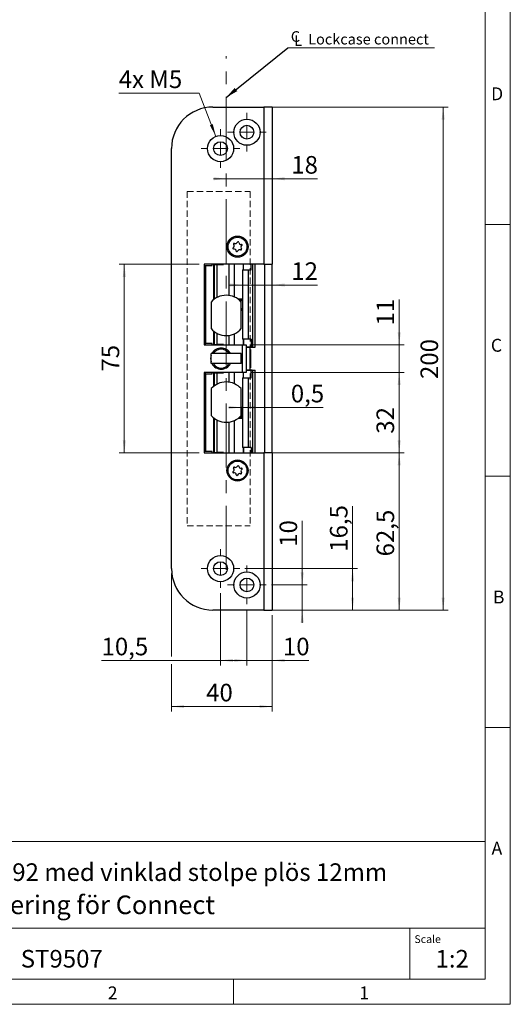
# Model space of a CAD drawing. Units: millimetres. Extents: x 0 to 210, y 0 to 297.
# Drawn here: x 112 to 210, y 0 to 196 of the extents above; entities that cross this region are included whole.
import ezdxf

# ---------------------------------------------------------------- set-up
doc = ezdxf.new("R2010")
doc.units = ezdxf.units.MM
doc.linetypes.add('CENTERX2', pattern=[20.32, 12.7, -2.54, 2.54, -2.54])
doc.linetypes.add('HIDDEN', pattern=[1.905, 1.27, -0.635])
doc.styles.add('SLDTEXTSTYLE0', font='TXT', dxfattribs={"width": 0.75})
doc.styles.add('SLDTEXTSTYLE1', font='TXT', dxfattribs={"width": 0.7})
doc.dimstyles.new('SLDDIMSTYLE0', dxfattribs={"dimtxt": 3.5, "dimasz": 2.5, "dimexe": 0, "dimexo": 0.0625, "dimgap": 0.875, "dimtad": 1, "dimlfac": 2, "dimrnd": 1e-09, "dimzin": 12, "dimdsep": 46, "dimtxsty": 'SLDTEXTSTYLE0', "dimsah": 1, "dimcen": 0.09, "dimadec": 0, "dimazin": 3, "dimtfac": 1, "dimtofl": 0, "dimtmove": 0, "dimatfit": 3, "dimfxl": 0, "dimfrac": 2, "dimtolj": 1, "dimtzin": 12, "dimarcsym": 0})
doc.dimstyles.new('SLDDIMSTYLE1', dxfattribs={"dimtxt": 3.5, "dimasz": 2.5, "dimexe": 0, "dimexo": 0.0625, "dimgap": 0.875, "dimtad": 1, "dimlfac": 2, "dimrnd": 1e-09, "dimzin": 12, "dimdsep": 46, "dimtxsty": 'SLDTEXTSTYLE0', "dimsah": 1, "dimcen": 0.09, "dimadec": 0, "dimazin": 3, "dimtfac": 1, "dimtmove": 0, "dimatfit": 0, "dimfxl": 0, "dimfrac": 2, "dimtolj": 1, "dimtzin": 12, "dimarcsym": 0})
doc.dimstyles.new('SLDDIMSTYLE3', dxfattribs={"dimtxt": 3.5, "dimasz": 2.5, "dimexe": 0, "dimexo": 0.0625, "dimgap": 0.875, "dimtad": 1, "dimdec": 1, "dimlfac": 2, "dimrnd": 1e-09, "dimzin": 12, "dimdsep": 46, "dimtxsty": 'SLDTEXTSTYLE0', "dimsah": 1, "dimcen": 0.09, "dimadec": 0, "dimazin": 3, "dimtfac": 1, "dimtofl": 0, "dimtmove": 0, "dimatfit": 3, "dimfxl": 0, "dimfrac": 2, "dimtolj": 1, "dimtzin": 12, "dimarcsym": 0})
doc.dimstyles.new('SLDDIMSTYLE4', dxfattribs={"dimtxt": 0.18, "dimasz": 2.5, "dimexe": 0, "dimexo": 0.0625, "dimgap": 0, "dimtad": 0, "dimtih": 1, "dimtoh": 1, "dimdec": 0, "dimrnd": 1e-09, "dimzin": 0, "dimdsep": 46, "dimtxsty": 'Standard', "dimsah": 1, "dimcen": 0.09, "dimadec": 0, "dimazin": 0, "dimtfac": 2.5, "dimtdec": 0, "dimtofl": 0, "dimtmove": 0, "dimatfit": 3, "dimfxl": 0, "dimfrac": 2, "dimtolj": 1, "dimtzin": 0, "dimarcsym": 0})
doc.dimstyles.new('SLDDIMSTYLE5', dxfattribs={"dimtxt": 3.5, "dimasz": 2.5, "dimexe": 0, "dimexo": 0.0625, "dimgap": 0.875, "dimtad": 1, "dimlfac": 2, "dimrnd": 1e-09, "dimdsep": 46, "dimtxsty": 'SLDTEXTSTYLE0', "dimsah": 1, "dimcen": 0.09, "dimadec": 0, "dimazin": 2, "dimtfac": 1, "dimtmove": 0, "dimatfit": 0, "dimfxl": 0, "dimfrac": 2, "dimtolj": 1, "dimtzin": 12, "dimarcsym": 0})
doc.dimstyles.new('SLDDIMSTYLE6', dxfattribs={"dimtxt": 3.5, "dimasz": 2.5, "dimexe": 0, "dimexo": 0.0625, "dimgap": 0.875, "dimtad": 0, "dimtih": 1, "dimtoh": 1, "dimlfac": 2, "dimrnd": 1e-09, "dimzin": 12, "dimdsep": 46, "dimtxsty": 'SLDTEXTSTYLE0', "dimsah": 1, "dimcen": 0, "dimadec": 0, "dimazin": 3, "dimtfac": 1, "dimtofl": 0, "dimtmove": 0, "dimatfit": 3, "dimfxl": 0, "dimfrac": 2, "dimtolj": 1, "dimtzin": 12, "dimarcsym": 0})
doc.dimstyles.new('SLDDIMSTYLE7', dxfattribs={"dimtxt": 3.5, "dimasz": 2.5, "dimexe": 0, "dimexo": 0.0625, "dimgap": 0.875, "dimtad": 1, "dimdec": 0, "dimlfac": 2, "dimrnd": 1e-09, "dimzin": 12, "dimdsep": 46, "dimtxsty": 'SLDTEXTSTYLE0', "dimsah": 1, "dimcen": 0.09, "dimadec": 0, "dimazin": 3, "dimtfac": 1, "dimtmove": 0, "dimatfit": 0, "dimfxl": 0, "dimfrac": 2, "dimtolj": 1, "dimtzin": 12, "dimarcsym": 0})

# ---------------------------------------------------------------- blocks, each defined once
blk = doc.blocks.new('_D_7')
at = {"color": 7, "linetype": 'Continuous', "lineweight": 0}
for p, q in [((156.53, 118.66), (154.03, 118.66)), ((156.78, 118.66), (156.53, 118.66)), ((156.78, 118.66), (172.84, 118.66))]:
    blk.add_line(p, q, dxfattribs=at)
at = {"color": 7, "linetype": 'Continuous', "lineweight": 18}
for points in [[(156.53, 118.66), (154.03, 118.97), (154.03, 118.35)], [(156.78, 118.66), (159.28, 118.35), (159.28, 118.97)]]:
    blk.add_solid(points, dxfattribs=at)
at = {"color": 7, "linetype": 'Continuous', "lineweight": 18, "insert": (166.38, 123.17), "char_height": 3.5, "attachment_point": 1, "style": 'SLDTEXTSTYLE0'}
blk.add_mtext('0,5', dxfattribs=at)
blk = doc.blocks.new('_D_8')
at = {"color": 7, "linetype": 'Continuous', "lineweight": 0}
for p, q in [((162.01, 109.62), (188.92, 109.62)), ((187.92, 78.37), (187.92, 109.62)), ((162.01, 78.37), (188.92, 78.37))]:
    blk.add_line(p, q, dxfattribs=at)
at = {"color": 7, "linetype": 'Continuous', "lineweight": 18}
for points in [[(187.92, 109.62), (187.61, 107.12), (188.23, 107.12)], [(187.92, 78.37), (188.23, 80.87), (187.61, 80.87)]]:
    blk.add_solid(points, dxfattribs=at)
at = {"color": 7, "linetype": 'Continuous', "lineweight": 18, "insert": (183.41, 89.05), "char_height": 3.5, "attachment_point": 1, "rotation": 90, "style": 'SLDTEXTSTYLE0'}
blk.add_mtext('62,5', dxfattribs=at)
blk = doc.blocks.new('_D_9')
at = {"color": 7, "linetype": 'Continuous', "lineweight": 0}
for p, q in [((158.54, 125.62), (188.92, 125.62)), ((187.92, 109.62), (187.92, 125.62)), ((162.01, 109.62), (188.92, 109.62))]:
    blk.add_line(p, q, dxfattribs=at)
at = {"color": 7, "linetype": 'Continuous', "lineweight": 18}
for points in [[(187.92, 125.62), (187.61, 123.12), (188.23, 123.12)], [(187.92, 109.62), (188.23, 112.12), (187.61, 112.12)]]:
    blk.add_solid(points, dxfattribs=at)
at = {"color": 7, "linetype": 'Continuous', "lineweight": 18, "insert": (183.41, 113.44), "char_height": 3.5, "attachment_point": 1, "rotation": 90, "style": 'SLDTEXTSTYLE0'}
blk.add_mtext('32', dxfattribs=at)
blk = doc.blocks.new('_D_10')
at = {"color": 7, "linetype": 'Continuous', "lineweight": 0}
for p, q in [((187.92, 131.12), (187.92, 140.11)), ((158.54, 131.12), (188.92, 131.12)), ((187.92, 125.62), (187.92, 131.12)), ((158.54, 125.62), (188.92, 125.62)), ((187.92, 125.62), (187.92, 123.12))]:
    blk.add_line(p, q, dxfattribs=at)
at = {"color": 7, "linetype": 'Continuous', "lineweight": 18}
for points in [[(187.92, 131.12), (188.23, 133.62), (187.61, 133.62)], [(187.92, 125.62), (187.61, 123.12), (188.23, 123.12)]]:
    blk.add_solid(points, dxfattribs=at)
at = {"color": 7, "linetype": 'Continuous', "lineweight": 18, "insert": (183.41, 134.94), "char_height": 3.5, "attachment_point": 1, "rotation": 90, "style": 'SLDTEXTSTYLE0'}
blk.add_mtext('11', dxfattribs=at)
blk = doc.blocks.new('_D_11')
at = {"color": 7, "linetype": 'Continuous', "lineweight": 0}
for p, q in [((148.16, 147.12), (132.29, 147.12)), ((133.29, 109.62), (133.29, 147.12)), ((148.16, 109.62), (132.29, 109.62))]:
    blk.add_line(p, q, dxfattribs=at)
at = {"color": 7, "linetype": 'Continuous', "lineweight": 18}
for points in [[(133.29, 147.12), (132.98, 144.62), (133.6, 144.62)], [(133.29, 109.62), (133.6, 112.12), (132.98, 112.12)]]:
    blk.add_solid(points, dxfattribs=at)
at = {"color": 7, "linetype": 'Continuous', "lineweight": 18, "insert": (128.77, 125.79), "char_height": 3.5, "attachment_point": 1, "rotation": 90, "style": 'SLDTEXTSTYLE0'}
blk.add_mtext('75', dxfattribs=at)
blk = doc.blocks.new('_D_12')
at = {"color": 7, "linetype": 'Continuous', "lineweight": 0}
for p, q in [((162.01, 178.37), (197.66, 178.37)), ((196.66, 78.37), (196.66, 178.37)), ((162.01, 78.37), (197.66, 78.37))]:
    blk.add_line(p, q, dxfattribs=at)
at = {"color": 7, "linetype": 'Continuous', "lineweight": 18}
for points in [[(196.66, 178.37), (196.35, 175.87), (196.97, 175.87)], [(196.66, 78.37), (196.97, 80.87), (196.35, 80.87)]]:
    blk.add_solid(points, dxfattribs=at)
at = {"color": 7, "linetype": 'Continuous', "lineweight": 18, "insert": (192.15, 124.31), "char_height": 3.5, "attachment_point": 1, "rotation": 90, "style": 'SLDTEXTSTYLE0'}
blk.add_mtext('200', dxfattribs=at)
blk = doc.blocks.new('_D_13')
at = {"color": 7, "linetype": 'Continuous', "lineweight": 0}
for p, q in [((142.66, 85.62), (142.66, 69.13)), ((162.66, 77.37), (162.66, 58.2)), ((142.66, 67.61), (142.66, 58.2)), ((142.66, 59.2), (162.66, 59.2))]:
    blk.add_line(p, q, dxfattribs=at)
at = {"color": 7, "linetype": 'Continuous', "lineweight": 18}
for points in [[(142.66, 59.2), (145.16, 58.89), (145.16, 59.51)], [(162.66, 59.2), (160.16, 59.51), (160.16, 58.89)]]:
    blk.add_solid(points, dxfattribs=at)
at = {"color": 7, "linetype": 'Continuous', "lineweight": 18, "insert": (149.55, 63.72), "char_height": 3.5, "attachment_point": 1, "style": 'SLDTEXTSTYLE0'}
blk.add_mtext('40', dxfattribs=at)
blk = doc.blocks.new('_D_14')
at = {"color": 7, "linetype": 'Continuous', "lineweight": 0}
for p, q in [((157.66, 78.52), (157.66, 67.37)), ((162.66, 77.37), (162.66, 67.37)), ((157.66, 68.37), (155.16, 68.37)), ((162.66, 68.37), (157.66, 68.37)), ((162.66, 68.37), (169.98, 68.37))]:
    blk.add_line(p, q, dxfattribs=at)
at = {"color": 7, "linetype": 'Continuous', "lineweight": 18}
for points in [[(157.66, 68.37), (155.16, 68.68), (155.16, 68.06)], [(162.66, 68.37), (165.16, 68.06), (165.16, 68.68)]]:
    blk.add_solid(points, dxfattribs=at)
at = {"color": 7, "linetype": 'Continuous', "lineweight": 18, "insert": (164.81, 72.88), "char_height": 3.5, "attachment_point": 1, "style": 'SLDTEXTSTYLE0'}
blk.add_mtext('10', dxfattribs=at)
blk = doc.blocks.new('_D_15')
at = {"color": 7, "linetype": 'Continuous', "lineweight": 0}
for p, q in [((152.41, 81.77), (152.41, 67.37)), ((157.66, 78.52), (157.66, 67.37)), ((152.41, 68.37), (128.76, 68.37)), ((157.66, 68.37), (152.41, 68.37))]:
    blk.add_line(p, q, dxfattribs=at)
at = {"color": 7, "linetype": 'Continuous', "lineweight": 18}
for points in [[(152.41, 68.37), (154.91, 68.06), (154.91, 68.68)], [(157.66, 68.37), (155.16, 68.68), (155.16, 68.06)]]:
    blk.add_solid(points, dxfattribs=at)
at = {"color": 7, "linetype": 'Continuous', "lineweight": 18, "insert": (128.76, 72.88), "char_height": 3.5, "attachment_point": 1, "style": 'SLDTEXTSTYLE0'}
blk.add_mtext('10,5', dxfattribs=at)
blk = doc.blocks.new('_D_16')
at = {"color": 7, "linetype": 'Continuous', "lineweight": 0}
for p, q in [((168.65, 83.37), (168.65, 96.13)), ((162.51, 83.37), (169.65, 83.37)), ((168.65, 78.37), (168.65, 83.37)), ((162.01, 78.37), (169.65, 78.37)), ((168.65, 78.37), (168.65, 75.87))]:
    blk.add_line(p, q, dxfattribs=at)
at = {"color": 7, "linetype": 'Continuous', "lineweight": 18}
for points in [[(168.65, 83.37), (168.96, 85.87), (168.34, 85.87)], [(168.65, 78.37), (168.34, 75.87), (168.96, 75.87)]]:
    blk.add_solid(points, dxfattribs=at)
at = {"color": 7, "linetype": 'Continuous', "lineweight": 18, "insert": (164.14, 90.96), "char_height": 3.5, "attachment_point": 1, "rotation": 90, "style": 'SLDTEXTSTYLE0'}
blk.add_mtext('10', dxfattribs=at)
blk = doc.blocks.new('_D_17')
at = {"color": 7, "linetype": 'Continuous', "lineweight": 0}
for p, q in [((148.17, 181.14), (132.17, 181.14)), ((151.48, 172.55), (148.17, 181.14))]:
    blk.add_line(p, q, dxfattribs=at)
at = {"color": 7, "linetype": 'Continuous', "lineweight": 18}
blk.add_solid([(151.48, 172.55), (150.87, 174.99), (150.29, 174.77)], dxfattribs=at)
at = {"color": 7, "linetype": 'Continuous', "lineweight": 18, "insert": (132.17, 185.65), "char_height": 3.5, "attachment_point": 1, "style": 'SLDTEXTSTYLE1'}
blk.add_mtext('4x M5', dxfattribs=at)
blk = doc.blocks.new('_D_18')
at = {"color": 7, "linetype": 'Continuous', "lineweight": 0}
for p, q in [((153.53, 164.13), (151.03, 164.13)), ((153.53, 164.13), (162.66, 164.13)), ((162.66, 164.13), (171.65, 164.13))]:
    blk.add_line(p, q, dxfattribs=at)
at = {"color": 7, "linetype": 'Continuous', "lineweight": 18}
for points in [[(153.53, 164.13), (151.03, 164.44), (151.03, 163.82)], [(162.66, 164.13), (165.16, 163.82), (165.16, 164.44)]]:
    blk.add_solid(points, dxfattribs=at)
at = {"color": 7, "linetype": 'Continuous', "lineweight": 18, "insert": (166.47, 168.64), "char_height": 3.5, "attachment_point": 1, "style": 'SLDTEXTSTYLE0'}
blk.add_mtext('18', dxfattribs=at)
blk = doc.blocks.new('_D_19')
at = {"color": 7, "linetype": 'Continuous', "lineweight": 0}
for p, q in [((162.66, 146.12), (162.66, 142)), ((156.78, 143), (154.28, 143)), ((156.78, 143), (162.66, 143)), ((162.66, 143), (171.65, 143))]:
    blk.add_line(p, q, dxfattribs=at)
at = {"color": 7, "linetype": 'Continuous', "lineweight": 18}
for points in [[(156.78, 143), (154.28, 143.31), (154.28, 142.69)], [(162.66, 143), (165.16, 142.69), (165.16, 143.31)]]:
    blk.add_solid(points, dxfattribs=at)
at = {"color": 7, "linetype": 'Continuous', "lineweight": 18, "insert": (166.47, 147.51), "char_height": 3.5, "attachment_point": 1, "style": 'SLDTEXTSTYLE0'}
blk.add_mtext('12', dxfattribs=at)
blk = doc.blocks.new('_D_20')
at = {"color": 7, "linetype": 'Continuous', "lineweight": 0}
for p, q in [((178.66, 86.62), (178.66, 99.02)), ((157.26, 86.62), (179.66, 86.62)), ((178.66, 78.37), (178.66, 86.62)), ((163.66, 78.37), (179.66, 78.37))]:
    blk.add_line(p, q, dxfattribs=at)
at = {"color": 7, "linetype": 'Continuous', "lineweight": 18}
for points in [[(178.66, 86.62), (178.35, 84.12), (178.97, 84.12)], [(178.66, 78.37), (178.97, 80.87), (178.35, 80.87)]]:
    blk.add_solid(points, dxfattribs=at)
at = {"color": 7, "linetype": 'Continuous', "lineweight": 18, "insert": (174.15, 89.97), "char_height": 3.5, "attachment_point": 1, "rotation": 90, "style": 'SLDTEXTSTYLE0'}
blk.add_mtext('16,5', dxfattribs=at)
blk = doc.blocks.new('SW_SYMBOL_MOD_CL')
at = {"color": 0, "linetype": 'Continuous', "lineweight": 0, "char_height": 783, "attachment_point": 5, "style": 'SLDTEXTSTYLE0'}
for s, insert in [('C', (400, 600)), ('L', (600, 300))]:
    blk.add_mtext(s, dxfattribs=dict(at, insert=insert))
blk = doc.blocks.new('SW_NOTE_0_1')
at = {"color": 0, "linetype": 'Continuous', "lineweight": 0}
blk.add_line((29.12, 0), (0, 0), dxfattribs=at)
at = {"color": 0, "linetype": 'Continuous', "lineweight": 0, "xscale": 0.0027037109375, "yscale": 0.0027037109375, "zscale": 0.0027037109375}
blk.add_blockref('SW_SYMBOL_MOD_CL', (0.43, 0.32), dxfattribs=at)
at = {"color": 0, "linetype": 'Continuous', "lineweight": 0, "insert": (4.04, 2.75), "char_height": 2.1167, "attachment_point": 1, "style": 'SLDTEXTSTYLE0'}
blk.add_mtext('Lockcase connect', dxfattribs=at)
blk = doc.blocks.new('SW_CENTERMARKSYMBOL_0')
at = {"color": 0, "linetype": 'Continuous', "lineweight": 18}
for p, q in [((0, 2.5), (0, 3.85)), ((-2.5, 0), (-3.85, 0)), ((0, 0), (-1.25, 0)), ((0, 0), (0, 1.25)), ((0, 0), (0, -1.25)), ((0, 0), (1.25, 0)), ((2.5, 0), (3.85, 0)), ((0, -2.5), (0, -3.85))]:
    blk.add_line(p, q, dxfattribs=at)
blk = doc.blocks.new('SW_CENTERMARKSYMBOL_1')
at = {"color": 0, "linetype": 'Continuous', "lineweight": 18}
for p, q in [((0, 2.5), (0, 3.85)), ((-2.5, 0), (-3.85, 0)), ((0, 0), (-1.25, 0)), ((0, 0), (0, 1.25)), ((0, 0), (0, -1.25)), ((0, 0), (1.25, 0)), ((2.5, 0), (3.85, 0)), ((0, -2.5), (0, -3.85))]:
    blk.add_line(p, q, dxfattribs=at)
blk = doc.blocks.new('SW_CENTERMARKSYMBOL_2')
at = {"color": 0, "linetype": 'Continuous', "lineweight": 18}
for p, q in [((0, 2.5), (0, 3.85)), ((-2.5, 0), (-3.85, 0)), ((0, 0), (-1.25, 0)), ((0, 0), (0, 1.25)), ((0, 0), (0, -1.25)), ((0, 0), (1.25, 0)), ((2.5, 0), (3.85, 0)), ((0, -2.5), (0, -3.85))]:
    blk.add_line(p, q, dxfattribs=at)
blk = doc.blocks.new('SW_CENTERMARKSYMBOL_3')
at = {"color": 0, "linetype": 'Continuous', "lineweight": 18}
for p, q in [((0, 2.5), (0, 3.85)), ((-2.5, 0), (-3.85, 0)), ((0, 0), (-1.25, 0)), ((0, 0), (0, 1.25)), ((0, 0), (0, -1.25)), ((0, 0), (1.25, 0)), ((2.5, 0), (3.85, 0)), ((0, -2.5), (0, -3.85))]:
    blk.add_line(p, q, dxfattribs=at)

msp = doc.modelspace()

# ---------------------------------------------------------------- linework, layer by layer
at = {"color": 7, "linetype": 'Continuous', "lineweight": 18}
for p, q in [((210, 297), (210, 0)), ((205, 5), (205, 292)), ((210, 155), (205, 155)), ((210, 105), (205, 105)), ((210, 55), (205, 55)), ((25, 32.3803), (205, 32.3803)), ((95, 15.1685), (205, 15.1685)), ((190, 15.1685), (190, 5)), ((205, 5), (25, 5)), ((155, 0), (155, 5)), ((210, 0), (0, 0))]:
    msp.add_line(p, q, dxfattribs=at)
at = {"color": 7, "linetype": 'CENTERX2', "lineweight": 18}
msp.add_line((153.5344, 86.4019), (153.5344, 188.4949), dxfattribs=at)
at = {"color": 7, "linetype": 'Continuous', "lineweight": 25}
for p, q in [((150.9109, 178.3723), (161.0109, 178.3723)), ((161.0109, 178.3723), (161.0109, 147.1223)), ((162.6609, 178.3723), (161.0109, 178.3723)), ((162.6609, 178.3723), (162.6609, 147.1223)), ((142.6609, 86.6223), (142.6609, 170.1223)), ((161.0109, 147.1223), (149.1609, 147.1223)), ((149.1609, 147.1223), (149.1609, 131.1223)), ((149.2359, 146.8723), (149.2359, 131.3723)), ((149.2359, 146.8723), (149.4859, 146.8723)), ((149.4859, 131.3723), (149.4859, 146.8723)), ((149.4859, 146.8723), (150.7359, 146.8723)), ((150.7359, 146.8723), (150.7359, 147.1223)), ((150.9859, 147.1223), (150.9859, 140.0553)), ((151.1467, 147.1223), (151.1467, 147.0723)), ((151.1467, 147.0723), (151.1553, 147.0723)), ((151.1553, 147.0723), (151.1553, 140.2473)), ((151.1553, 147.0723), (151.6515, 147.0723)), ((151.6515, 147.0723), (151.6515, 140.5014)), ((151.6515, 147.0723), (152.9968, 147.0723)), ((152.9968, 147.0723), (152.9968, 147.1223)), ((154.0614, 147.1223), (154.0614, 140.9374)), ((157.0022, 146.0223), (157.0022, 147.1223)), ((158.4685, 146.0223), (158.4685, 147.1223)), ((158.7864, 147.1223), (158.7864, 130.7223)), ((159.2608, 130.6473), (159.2608, 147.1223)), ((161.0109, 147.1223), (162.6609, 147.1223)), ((161.1609, 147.1223), (161.1609, 109.6223)), ((162.6609, 109.6223), (162.6609, 147.1223)), ((156.7844, 146.0223), (156.7844, 132.2223)), ((156.7844, 146.0223), (157.9293, 146.0223)), ((157.9293, 146.0223), (157.9293, 132.2223)), ((157.9293, 146.0223), (158.4685, 146.0223)), ((150.5344, 139.618), (150.5344, 134.3265)), ((150.9859, 140.2473), (151.1553, 140.2473)), ((150.9859, 140.1223), (151.0691, 140.1223)), ((151.1553, 140.2473), (151.2378, 140.2473)), ((155.831, 140.2473), (156.7844, 140.2473)), ((155.9996, 140.1223), (156.2125, 140.1223)), ((156.5376, 139.9725), (156.2125, 140.1223)), ((156.2125, 140.1223), (156.3731, 140.1223)), ((156.7844, 139.9305), (156.3731, 140.1223)), ((156.5344, 134.3265), (156.5344, 139.618)), ((156.5376, 138.2721), (156.5376, 139.9725)), ((156.5344, 138.1975), (156.7844, 138.3141)), ((156.5344, 138.2706), (156.5376, 138.2721)), ((156.5344, 137.9973), (156.7844, 137.9973)), ((150.9859, 133.8893), (150.9859, 131.1223)), ((151.1553, 133.7567), (151.1553, 131.1723)), ((151.6515, 133.4431), (151.6515, 131.1723)), ((149.2359, 131.3723), (149.4859, 131.3723)), ((150.7359, 131.3723), (149.4859, 131.3723)), ((150.7359, 131.1223), (150.7359, 131.3723)), ((151.1553, 132.9223), (150.9859, 132.9223)), ((151.1467, 131.1723), (151.1467, 131.1223)), ((151.1553, 131.1723), (151.1467, 131.1723)), ((151.1553, 131.1723), (151.6515, 131.1723)), ((152.9968, 131.1723), (151.6515, 131.1723)), ((152.9968, 131.1223), (152.9968, 131.1723)), ((154.0614, 133.0071), (154.0614, 131.1223)), ((157.9293, 132.2223), (156.7844, 132.2223)), ((157.0022, 132.2223), (157.0022, 131.1223)), ((158.4685, 132.2223), (157.9293, 132.2223)), ((158.4685, 132.2223), (158.4685, 130.7223)), ((149.1609, 131.1223), (156.7859, 131.1223)), ((150.5344, 127.3723), (150.5344, 129.3723)), ((156.5344, 129.3723), (150.5344, 129.3723)), ((156.5344, 127.3723), (156.5344, 129.3723)), ((156.7859, 125.6223), (156.7859, 131.1223)), ((156.7859, 131.1223), (157.5359, 131.1223)), ((157.5359, 131.1223), (157.5359, 125.6223)), ((157.5359, 130.7223), (158.4685, 130.7223)), ((157.8045, 130.6473), (157.5359, 130.6473)), ((157.5359, 130.6223), (158.2859, 130.6223)), ((157.8045, 130.6473), (158.7123, 130.6473)), ((158.2859, 130.6223), (158.2859, 130.6473)), ((158.2859, 126.1223), (158.2859, 130.6223)), ((158.2859, 126.2473), (158.2859, 130.4973)), ((158.3884, 130.1848), (158.2859, 130.1848)), ((158.3884, 130.1848), (158.3884, 126.5598)), ((158.7833, 130.7223), (158.4685, 130.7223)), ((158.7123, 130.6473), (158.7123, 130.7223)), ((158.7123, 130.6473), (159.2608, 130.6473)), ((158.7864, 130.7223), (158.7833, 130.7223)), ((156.5344, 127.3723), (150.5344, 127.3723)), ((149.1609, 125.6223), (149.1609, 109.6223)), ((156.7859, 125.6223), (149.1609, 125.6223)), ((149.2359, 109.8723), (149.2359, 125.3723)), ((149.4859, 125.3723), (149.2359, 125.3723)), ((149.4859, 109.8723), (149.4859, 125.3723)), ((149.4859, 125.3723), (150.7359, 125.3723)), ((150.7359, 125.3723), (150.7359, 125.6223)), ((150.9859, 125.6223), (150.9859, 122.8053)), ((151.1467, 125.6223), (151.1467, 125.5723)), ((151.1467, 125.5723), (151.1553, 125.5723)), ((151.1553, 125.5723), (151.1553, 122.9378)), ((151.1553, 125.5723), (151.6515, 125.5723)), ((151.6515, 125.5723), (151.6515, 123.2514)), ((151.6515, 125.5723), (152.9968, 125.5723)), ((152.9968, 125.5723), (152.9968, 125.6223)), ((154.0614, 125.6223), (154.0614, 123.6874)), ((157.5359, 125.6223), (156.7859, 125.6223)), ((157.0022, 124.5223), (157.0022, 125.6223)), ((157.5359, 126.1223), (158.2859, 126.1223)), ((157.5359, 126.0973), (157.8045, 126.0973)), ((158.4685, 126.0223), (157.5359, 126.0223)), ((158.7123, 126.0973), (157.8045, 126.0973)), ((158.2859, 126.5598), (158.3884, 126.5598)), ((158.2859, 126.0973), (158.2859, 126.1223)), ((158.4685, 124.5223), (158.4685, 126.0223)), ((158.4685, 126.0223), (158.7833, 126.0223)), ((158.7123, 126.0223), (158.7123, 126.0973)), ((158.7123, 126.0973), (159.2608, 126.0973)), ((158.7833, 126.0223), (158.7864, 126.0223)), ((158.7864, 126.0223), (158.7864, 109.6223)), ((159.2608, 109.6223), (159.2608, 126.0973)), ((151.1553, 123.8223), (150.9859, 123.8223)), ((156.7844, 124.5223), (156.7844, 110.7223)), ((156.7844, 124.5223), (157.9293, 124.5223)), ((157.9293, 124.5223), (157.9293, 110.7223)), ((157.9293, 124.5223), (158.4685, 124.5223)), ((150.5344, 122.33), (150.5344, 117.1146)), ((156.5344, 117.1146), (156.5344, 122.33)), ((156.5344, 118.7473), (156.7844, 118.7473)), ((156.7844, 118.4332), (156.5344, 118.5498)), ((156.5498, 118.4725), (156.5344, 118.4796)), ((156.5498, 116.7721), (156.5498, 118.4725)), ((150.9859, 116.6393), (150.9859, 109.6223)), ((151.1553, 116.4973), (151.1553, 109.6723)), ((151.6515, 116.1931), (151.6515, 109.6723)), ((154.0614, 115.7571), (154.0614, 109.6223)), ((155.9007, 116.4973), (156.7844, 116.4973)), ((156.0622, 116.6223), (156.2246, 116.6223)), ((156.2246, 116.6223), (156.5498, 116.7721)), ((156.3789, 116.6223), (156.2246, 116.6223)), ((156.3789, 116.6223), (156.7844, 116.8114)), ((149.1609, 109.6223), (161.0109, 109.6223)), ((149.4859, 109.8723), (149.2359, 109.8723)), ((150.7359, 109.8723), (149.4859, 109.8723)), ((150.7359, 109.6223), (150.7359, 109.8723)), ((151.1467, 109.6723), (151.1467, 109.6223)), ((151.1553, 109.6723), (151.1467, 109.6723)), ((151.1553, 109.6723), (151.6515, 109.6723)), ((152.9968, 109.6723), (151.6515, 109.6723)), ((152.9968, 109.6223), (152.9968, 109.6723)), ((157.9293, 110.7223), (156.7844, 110.7223)), ((157.0022, 110.7223), (157.0022, 109.6223)), ((158.4685, 110.7223), (157.9293, 110.7223)), ((158.4685, 110.7223), (158.4685, 109.6223)), ((161.0109, 109.6223), (161.0109, 78.3723)), ((162.6609, 109.6223), (161.0109, 109.6223)), ((162.6609, 109.6223), (162.6609, 78.3723)), ((161.0109, 78.3723), (150.9109, 78.3723)), ((161.0109, 78.3723), (162.6609, 78.3723))]:
    msp.add_line(p, q, dxfattribs=at)
at = {"color": 7, "linetype": 'HIDDEN', "lineweight": 18}
for p, q in [((145.7859, 161.6223), (158.2859, 161.6223)), ((145.7859, 161.6223), (145.7859, 95.1223)), ((158.2859, 161.6223), (158.2859, 95.1223)), ((145.7859, 95.1223), (158.2859, 95.1223))]:
    msp.add_line(p, q, dxfattribs=at)
at = {"color": 8, "linetype": 'Continuous', "lineweight": 25}
for p, q in [((155.0944, 147.1223), (155.0944, 140.6555)), ((156.8978, 147.1223), (156.8978, 146.0223)), ((158.7833, 147.1223), (158.7833, 130.7223)), ((155.0944, 133.289), (155.0944, 131.1223)), ((156.8978, 132.2223), (156.8978, 131.1223)), ((157.8045, 130.6473), (157.8045, 130.7223)), ((155.0944, 125.6223), (155.0944, 123.4055)), ((156.8978, 125.6223), (156.8978, 124.5223)), ((157.8045, 126.0223), (157.8045, 126.0973)), ((158.7833, 126.0223), (158.7833, 109.6223)), ((155.0944, 116.039), (155.0944, 109.6223)), ((156.8978, 110.7223), (156.8978, 109.6223))]:
    msp.add_line(p, q, dxfattribs=at)
at = {"color": 7, "linetype": 'Continuous', "lineweight": 25}
for centre, radius in [((157.6609, 173.3723), 2.6), ((157.6609, 173.3723), 1.375), ((152.4109, 170.1223), 2.6), ((152.4109, 170.1223), 1.375), ((155.7859, 150.6223), 2.1), ((155.7859, 150.6223), 1.875), ((155.7859, 106.1223), 2.1), ((155.7859, 106.1223), 1.875), ((152.4109, 86.6223), 2.6), ((152.4109, 86.6223), 1.375), ((157.6609, 83.3723), 2.6), ((157.6609, 83.3723), 1.375)]:
    msp.add_circle(centre, radius, dxfattribs=at)
for centre, radius, start, end in [((150.9109, 170.1223), 8.25, 90, 180), ((154.6553, 150.7707), 0.453, 305.586987, 39.45836), ((155.1072, 151.1426), 0.1323, 65.586987, 219.45836), ((155.3491, 151.6756), 0.453, 245.586987, 339.45836), ((155.8972, 151.4702), 0.1323, 5.586987, 159.45836), ((156.4797, 151.5272), 0.453, 185.586987, 279.45836), ((156.9164, 150.4739), 0.453, 125.586987, 219.45836), ((156.5758, 150.9499), 0.1323, 305.586987, 99.45836), ((154.9959, 150.2947), 0.1323, 125.586987, 279.45836), ((155.0921, 149.7174), 0.453, 5.586987, 99.45836), ((155.6746, 149.7744), 0.1323, 185.586987, 339.45836), ((156.2226, 149.569), 0.453, 65.586987, 159.45836), ((156.4645, 150.1019), 0.1323, 245.586987, 39.45836), ((153.5344, 136.9723), 4, 41.409622, 138.590378), ((153.5344, 136.9723), 4, 221.409622, 318.590378), ((152.5359, 128.3723), 2.1, 28.43689, 151.56311), ((152.5359, 128.3723), 1.875, 32.230953, 147.769047), ((152.5359, 128.3723), 2.1, 162.380509, 197.619491), ((152.5359, 128.3723), 2.1, 208.43689, 270), ((152.5359, 128.3723), 1.875, 212.230953, 327.769047), ((152.5359, 128.3723), 2.1, 270, 331.56311), ((153.5344, 119.7223), 4, 41.961889, 138.038111), ((150.6344, 122.33), 0.1, 138.038111, 180), ((156.4344, 122.33), 0.1, 0, 41.961889), ((150.6344, 117.1146), 0.1, 180, 221.961889), ((153.5344, 119.7223), 4, 221.961889, 318.038111), ((156.4344, 117.1146), 0.1, 318.038111, 0), ((154.9959, 105.7947), 0.1323, 125.586987, 279.45836), ((154.6553, 106.2707), 0.453, 305.586987, 39.45836), ((155.1072, 106.6426), 0.1323, 65.586987, 219.45836), ((155.3491, 107.1756), 0.453, 245.586987, 339.45836), ((155.8972, 106.9702), 0.1323, 5.586987, 159.45836), ((156.4797, 107.0272), 0.453, 185.586987, 279.45836), ((156.9164, 105.9739), 0.453, 125.586987, 219.45836), ((156.5758, 106.4499), 0.1323, 305.586987, 99.45836), ((155.0921, 105.2174), 0.453, 5.586987, 99.45836), ((155.6746, 105.2744), 0.1323, 185.586987, 339.45836), ((156.2226, 105.069), 0.453, 65.586987, 159.45836), ((156.4645, 105.6019), 0.1323, 245.586987, 39.45836), ((150.9109, 86.6223), 8.25, 180, 270)]:
    msp.add_arc(centre, radius, start, end, dxfattribs=at)
for points, knots in [([(156.7903, 139.8723), (156.784, 139.8734), (156.7713, 139.8756), (156.7238, 139.8926), (156.6601, 139.9182), (156.5947, 139.9464), (156.5528, 139.9655), (156.5376, 139.9725)], [0, 0, 0, 0, 0.20853954, 0.41679824, 0.6326731, 0.86703765, 1, 1, 1, 1]), ([(156.5376, 138.2721), (156.5676, 138.2857), (156.6276, 138.3128), (156.7073, 138.3457), (156.7677, 138.3681), (156.7829, 138.3709), (156.7903, 138.3723)], [0, 0, 0, 0, 0.2610491, 0.52271196, 0.76662646, 1, 1, 1, 1]), ([(151.1553, 133.7235), (151.1304, 133.7171), (151.0692, 133.7014), (151.0233, 133.6084), (151.0238, 133.5284), (151.0613, 133.4281), (151.1364, 133.3669), (151.1853, 133.3555), (151.1854, 133.3554)], [0, 0, 0, 0, 0.172969133, 0.424752356, 0.554452977, 0.695321427, 0.998994756, 1, 1, 1, 1]), ([(151.0434, 133.159), (151.0376, 133.137), (151.0264, 133.0948), (151.0737, 133.0561), (151.1336, 133.0277), (151.1554, 133.0173)], [0, 0, 0, 0, 0.40881122, 0.78475877, 1, 1, 1, 1]), ([(151.1553, 123.3809), (151.1364, 123.3749), (151.0966, 123.3623), (151.0375, 123.2893), (151.0186, 123.2011), (151.0349, 123.123), (151.093, 123.0442), (151.1396, 123.0223), (151.1553, 123.0149)], [0, 0, 0, 0, 0.17936234, 0.37714904, 0.5089435, 0.69578864, 0.8976807, 1, 1, 1, 1]), ([(151.0711, 123.8223), (151.0607, 123.809), (151.0356, 123.7769), (151.0241, 123.7176), (151.0281, 123.6586), (151.0508, 123.5998), (151.0894, 123.5514), (151.1224, 123.5215), (151.1479, 123.5105), (151.1553, 123.5073)], [0, 0, 0, 0, 0.11645723, 0.28148381, 0.45321912, 0.66919031, 0.79827579, 0.94135792, 1, 1, 1, 1]), ([(156.7844, 118.3764), (156.7825, 118.3768), (156.7735, 118.3787), (156.7348, 118.393), (156.6724, 118.418), (156.6068, 118.4464), (156.5649, 118.4655), (156.5498, 118.4725)], [0, 0, 0, 0, 0.06455452, 0.31070031, 0.56584782, 0.84284871, 1, 1, 1, 1]), ([(156.5498, 116.7721), (156.5797, 116.7857), (156.6397, 116.8128), (156.7193, 116.8457), (156.7793, 116.8681), (156.7943, 116.8709), (156.8017, 116.8723)], [0, 0, 0, 0, 0.2610491, 0.52271196, 0.76662646, 1, 1, 1, 1])]:
    msp.add_open_spline(points, degree=3, knots=knots, dxfattribs=at)

# ---------------------------------------------------------------- block references
at = {"color": 7, "linetype": 'Continuous', "lineweight": 0}
msp.add_blockref('SW_NOTE_0_1', (165.7829, 190.1876), dxfattribs=at)
at = {"color": 7, "linetype": 'Continuous', "lineweight": 18}
for name, p in [('SW_CENTERMARKSYMBOL_1', (157.6609, 173.3723)), ('SW_CENTERMARKSYMBOL_0', (152.4109, 170.1223)), ('SW_CENTERMARKSYMBOL_2', (152.4109, 86.6223)), ('SW_CENTERMARKSYMBOL_3', (157.6609, 83.3723))]:
    msp.add_blockref(name, p, dxfattribs=at)

# ---------------------------------------------------------------- texts
at = {"color": 7, "linetype": 'Continuous', "lineweight": 0, "attachment_point": 1, "style": 'SLDTEXTSTYLE0'}
for s, insert, char_height in [('D', (206.1812, 182.3032), 2.5625), ('C', (206.136, 132.3032), 2.5625), ('B', (206.543, 82.258), 2.5625), ('A', (206.2716, 32.3032), 2.5625), ('STEP 92 med vinklad stolpe plös 12mm', (98.4044, 28.0262), 3.5), ('Montering för Connect', (98.4044, 21.6315), 3.704167), ('Scale', (190.9411, 13.7268), 1.538), ('ST9507', (112.7041, 10.806), 3.5), ('1:2', (195.1383, 10.806), 3.5), ('2', (130, 3.5532), 2.5625), ('1', (180, 3.5532), 2.5625)]:
    msp.add_mtext(s, dxfattribs=dict(at, insert=insert, char_height=char_height))

# ---------------------------------------------------------------- dimensions: what is measured, and where the dimension line sits
at = {"color": 7, "linetype": 'Continuous', "lineweight": 18}
for base, p1, p2, dimstyle, picture, middle in [((162.6609, 164.13), (153.5344, 188.4949), (162.6609, 178.3723), 'SLDDIMSTYLE7', '_D_18', (169.0596, 164.13)), ((156.5344, 118.6582), (156.7844, 124.5223), (156.5344, 117.1146), 'SLDDIMSTYLE5', '_D_7', (169.6078, 118.6582)), ((152.4109, 68.3723), (157.6609, 79.5223), (152.4109, 82.7723), 'SLDDIMSTYLE0', '_D_15', (133.2859, 68.3723))]:
    dim = msp.add_linear_dim(base=base, p1=p1, p2=p2, dimstyle=dimstyle, dxfattribs=at)
    dim.commit()
    dim.dimension.update_dxf_attribs({"geometry": picture, "text_midpoint": middle, "dimtype": 160})
dim = msp.add_diameter_dim_2p(p1=(153.3458, 167.6962), p2=(151.4759, 172.5484), text='4x M5', dimstyle='SLDDIMSTYLE6', override={"dimpost": '<>'}, dxfattribs=at)
dim.commit()
dim.dimension.update_dxf_attribs({"geometry": '_D_17', "text_midpoint": (138.6701, 183.9133), "dimtype": 163})
for base, p1, p2, angle, dimstyle, picture, middle in [((196.6609, 178.3723), (161.0109, 78.3723), (161.0109, 178.3723), 90, 'SLDDIMSTYLE0', '_D_12', (196.6609, 128.1934)), ((133.2859, 147.1223), (149.1609, 109.6223), (149.1609, 147.1223), 90, 'SLDDIMSTYLE0', '_D_11', (133.2859, 128.3723)), ((162.6609, 142.9987), (156.7844, 146.0223), (162.6609, 147.1223), 0, 'SLDDIMSTYLE7', '_D_19', (169.0596, 142.9987)), ((187.9216, 131.1223), (157.5359, 125.6223), (157.5359, 131.1223), 90, 'SLDDIMSTYLE1', '_D_10', (187.9216, 137.5281)), ((187.9216, 125.6223), (161.0109, 109.6223), (157.5359, 125.6223), 90, 'SLDDIMSTYLE0', '_D_9', (187.9216, 116.0269)), ((187.9216, 109.6223), (161.0109, 78.3723), (161.0109, 109.6223), 90, 'SLDDIMSTYLE3', '_D_8', (187.9216, 93.5805)), ((178.6609, 86.6223), (162.6609, 78.3723), (156.2609, 86.6223), 90, 'SLDDIMSTYLE0', '_D_20', (178.6609, 94.493)), ((168.6468, 83.3723), (161.0109, 78.3723), (161.5109, 83.3723), 90, 'SLDDIMSTYLE1', '_D_16', (168.6468, 93.5421)), ((162.6609, 59.204), (142.6609, 86.6223), (162.6609, 78.3723), 0, 'SLDDIMSTYLE0', '_D_13', (152.1316, 59.204)), ((157.6609, 68.3723), (162.6609, 78.3723), (157.6609, 79.5223), 0, 'SLDDIMSTYLE1', '_D_14', (167.3981, 68.3723))]:
    dim = msp.add_linear_dim(base=base, p1=p1, p2=p2, angle=angle, dimstyle=dimstyle, dxfattribs=at)
    dim.commit()
    dim.dimension.update_dxf_attribs({"geometry": picture, "text_midpoint": middle, "dimtype": 160})

# ---------------------------------------------------------------- leaders
at = {"color": 7, "linetype": 'Continuous', "lineweight": 0}
msp.add_leader([(153.5344, 180.2901), (165.7829, 190.1876)], dimstyle='SLDDIMSTYLE4', dxfattribs=at)

doc.saveas('drawing.dxf')
